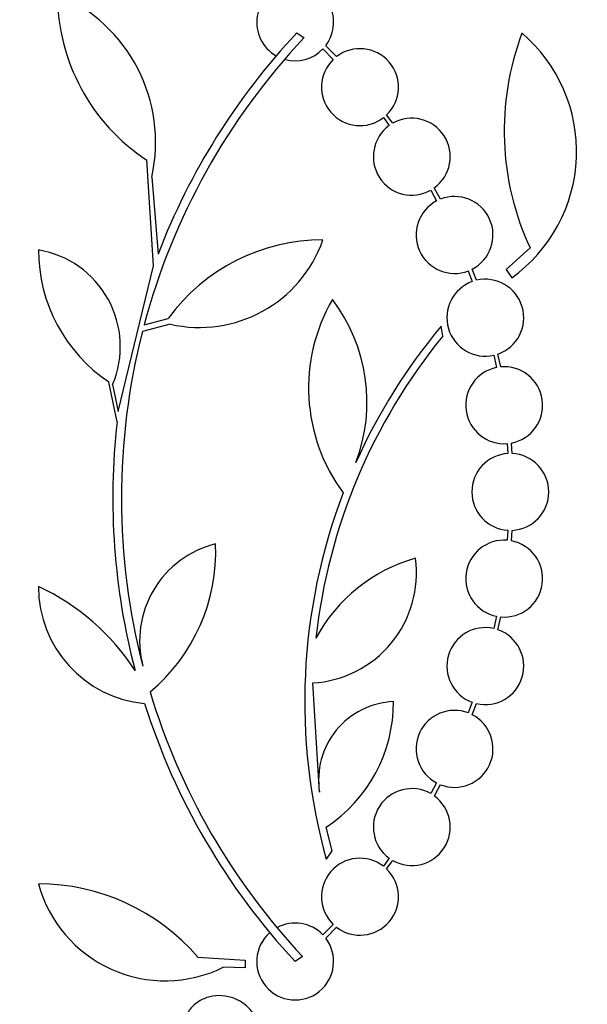
# Model space of a CAD drawing. Units: millimetres. Extents: x 0 to 1441, y 0 to 2666.
# Drawn here: x 127 to 140, y 1334 to 1357 of the extents above; entities that cross this region are included whole.
import ezdxf
from ezdxf import colors
from ezdxf.entities.mleader import LeaderData, LeaderLine
from ezdxf.math import Vec2, Vec3

# ---------------------------------------------------------------- set-up
doc = ezdxf.new("R2010")
doc.units = ezdxf.units.MM
doc.layers.add('DV4_Défaut', color=7, linetype='Continuous')
doc.layers.add('Défaut', color=7, linetype='Continuous')

# ---------------------------------------------------------------- blocks, each defined once
blk = doc.blocks.new('_DOT')
at = {"color": 0}
blk.add_line((0, 0), (-1, 0), dxfattribs=at)
at = {"color": 0, "const_width": 0.333}
blk.add_lwpolyline([(-0.1665, 0, 1), (0.1665, 0, 1)], format="xyb", close=True, dxfattribs=at)
blk = doc.blocks.new('SE3')
at = {"layer": 'DV4_Défaut', "color": 7, "linetype": 'Continuous'}
for p, q in [((133.653, 1356.675), (133.824, 1356.562)), ((134.267, 1356.301), (134.51, 1356.057)), ((134.586, 1356.122), (134.332, 1356.377)), ((135.682, 1354.694), (135.819, 1354.51)), ((135.904, 1354.564), (135.758, 1354.759)), ((130.305, 1351.228), (130.145, 1353.704)), ((130.26, 1353.305), (130.408, 1351.502)), ((136.79, 1352.997), (136.927, 1352.746)), ((137.018, 1352.788), (136.874, 1353.051)), ((139.114, 1351.649), (138.552, 1351.142)), ((129.478, 1347.817), (130.305, 1351.228)), ((137.859, 1350.889), (137.762, 1351.151)), ((138.552, 1351.142), (138.687, 1350.948)), ((137.67, 1351.11), (137.763, 1350.861)), ((130.082, 1349.845), (130.645, 1349.999)), ((130.691, 1349.865), (130.041, 1349.689)), ((137.074, 1349.583), (137.031, 1349.814)), ((138.267, 1349.136), (138.329, 1348.849)), ((138.428, 1348.863), (138.363, 1349.164)), ((129.449, 1347.577), (129.258, 1348.51)), ((129.345, 1348.452), (129.478, 1347.817)), ((138.58, 1347.07), (138.596, 1346.837)), ((138.696, 1346.838), (138.679, 1347.083)), ((138.596, 1345.041), (138.58, 1344.809)), ((138.679, 1344.795), (138.696, 1345.04)), ((138.329, 1343.03), (138.267, 1342.742)), ((138.363, 1342.715), (138.428, 1343.015)), ((134.188, 1338.917), (134.028, 1341.471)), ((137.763, 1341.018), (137.67, 1340.768)), ((137.762, 1340.727), (137.859, 1340.989)), ((136.927, 1339.133), (136.79, 1338.882)), ((136.875, 1338.828), (137.018, 1339.091)), ((134.48, 1337.546), (134.345, 1338.096)), ((134.347, 1337.35), (134.48, 1337.546)), ((135.82, 1337.369), (135.682, 1337.184)), ((135.758, 1337.119), (135.904, 1337.315)), ((134.51, 1335.822), (134.267, 1335.577)), ((134.332, 1335.501), (134.586, 1335.756)), ((131.337, 1335.058), (132.449, 1334.986)), ((133.785, 1335.071), (133.617, 1334.954)), ((132.449, 1334.807), (131.933, 1334.818)), ((132.449, 1334.986), (132.449, 1334.807))]:
    blk.add_line(p, q, dxfattribs=at)
for centre, radius, start, end in [((133.617, 1356.924), 0.9, 322.5718, 240.472), ((126.597, 1354.121), 3.753, 347.4427, 67.1967), ((132.686, 1357.58), 4.635, 180, 236.7576), ((145.251, 1345.796), 15.902, 136.8318, 158.9712), ((144.986, 1354.383), 6.477, 159.3225, 204.9689), ((136.567, 1353.903), 3.637, 305.6622, 49.543), ((145.251, 1345.796), 15.7, 136.7059, 165.0557), ((133.617, 1356.924), 0.9, 254.0507, 316.1886), ((135.134, 1355.408), 0.9, 313.9077, 127.4817), ((135.134, 1355.408), 0.9, 133.8635, 307.5259), ((136.347, 1353.781), 0.9, 305.8373, 119.5261), ((136.347, 1353.781), 0.9, 125.9075, 299.4558), ((137.348, 1351.95), 0.9, 117.8931, 290.9963), ((137.348, 1351.95), 0.9, 297.3762, 111.5132), ((134.267, 1347.348), 4.488, 90, 143.7981), ((131.38, 1352.844), 3.058, 256.9775, 340.7392), ((131.327, 1351.599), 3.717, 180, 236.1834), ((127.236, 1349.341), 2.289, 337.1599, 80.6145), ((138.068, 1350.014), 0.9, 289.1291, 103.4492), ((138.068, 1350.014), 0.9, 109.8285, 282.7498), ((138.053, 1348.37), 4.122, 149.8689, 216.5639), ((131.345, 1348.04), 3.954, 339.045, 37.3541), ((147.475, 1341.062), 13.625, 140.0381, 155.8987), ((145.251, 1345.796), 15.7, 165.6423, 194.5029), ((147.521, 1341.033), 13.5, 140.7055, 173.6724), ((138.51, 1347.967), 0.9, 101.6188, 274.4284), ((138.51, 1347.967), 0.9, 280.8075, 95.2398), ((145.251, 1345.796), 15.902, 173.5707, 194.6979), ((138.653, 1345.939), 0.9, 93.6132, 266.3868), ((138.653, 1345.939), 0.9, 272.7657, 87.2343), ((147.521, 1341.033), 13.68, 159.0948, 195.619), ((132.32, 1342.451), 2.343, 103.9943, 194.5029), ((127.493, 1344.537), 4.264, 309.766, 2.5166), ((138.51, 1343.911), 0.9, 85.5716, 258.3812), ((138.51, 1343.911), 0.9, 264.7602, 79.1925), ((133.881, 1344.04), 2.574, 273.2808, 7.719), ((137.454, 1340.725), 3.801, 105.593, 151.8051), ((130.358, 1343.724), 2.749, 180, 264.4569), ((125.344, 1338.833), 5.39, 32.9014, 65.1391), ((138.068, 1341.864), 0.9, 77.2502, 250.1715), ((138.068, 1341.864), 0.9, 256.5508, 70.8709), ((145.251, 1345.796), 15.7, 196.7944, 223.0875), ((145.251, 1345.796), 15.902, 197.5988, 222.9816), ((135.996, 1339.204), 1.831, 92.445, 189.0185), ((132.413, 1341.021), 3.506, 303.4459, 0.1989), ((137.348, 1339.928), 0.9, 69.0037, 242.1069), ((137.348, 1339.928), 0.9, 248.4868, 62.6238), ((136.347, 1338.098), 0.9, 60.5126, 234.1309), ((136.347, 1338.098), 0.9, 240.5126, 54.1309), ((135.134, 1336.47), 0.9, 52.4741, 226.1365), ((135.134, 1336.47), 0.9, 232.5183, 46.0923), ((130.576, 1337.577), 3.074, 195.2064, 296.1819), ((127.61, 1331.857), 4.913, 40.6505, 90), ((133.617, 1334.954), 0.9, 43.8114, 118.3987), ((133.617, 1334.954), 0.9, 131.36, 37.4282)]:
    blk.add_arc(centre, radius, start, end, dxfattribs=at)
blk.add_open_spline([(131.337, 1332.653), (131.358, 1332.637), (131.38, 1332.621), (131.402, 1332.607), (131.49, 1332.55), (131.589, 1332.507), (131.692, 1332.481), (131.79, 1332.456), (131.893, 1332.446), (131.993, 1332.453), (132.089, 1332.46), (132.184, 1332.481), (132.271, 1332.516), (132.357, 1332.551), (132.437, 1332.599), (132.505, 1332.657), (132.575, 1332.716), (132.634, 1332.787), (132.679, 1332.864), (132.726, 1332.944), (132.758, 1333.033), (132.774, 1333.124), (132.79, 1333.219), (132.789, 1333.318), (132.771, 1333.414), (132.752, 1333.513), (132.714, 1333.611), (132.66, 1333.701), (132.605, 1333.79), (132.533, 1333.873), (132.448, 1333.941), (132.392, 1333.987), (132.328, 1334.027), (132.261, 1334.059), (132.174, 1334.101), (132.079, 1334.131), (131.982, 1334.145), (131.885, 1334.16), (131.785, 1334.159), (131.69, 1334.143), (131.596, 1334.128), (131.505, 1334.098), (131.424, 1334.055), (131.342, 1334.013), (131.268, 1333.957), (131.206, 1333.893), (131.143, 1333.827), (131.091, 1333.749), (131.054, 1333.668), (131.016, 1333.582), (130.993, 1333.489), (130.987, 1333.395), (130.986, 1333.378), (130.986, 1333.362), (130.986, 1333.345)], degree=3, knots=[0, 0, 0, 0, 0.016462, 0.016462, 0.016462, 0.081385, 0.081385, 0.081385, 0.142677, 0.142677, 0.142677, 0.201388, 0.201388, 0.201388, 0.259514, 0.259514, 0.259514, 0.319066, 0.319066, 0.319066, 0.381478, 0.381478, 0.381478, 0.447185, 0.447185, 0.447185, 0.5153, 0.5153, 0.5153, 0.583678, 0.583678, 0.583678, 0.629291, 0.629291, 0.629291, 0.688703, 0.688703, 0.688703, 0.748221, 0.748221, 0.748221, 0.806407, 0.806407, 0.806407, 0.864669, 0.864669, 0.864669, 0.924983, 0.924983, 0.924983, 0.988537, 0.988537, 0.988537, 1, 1, 1, 1], dxfattribs=at)

msp = doc.modelspace()

# ---------------------------------------------------------------- block references
at = {"layer": 'Défaut'}
msp.add_blockref('SE3', (0, 0), dxfattribs=at)

# ---------------------------------------------------------------- leaders
at = {"layer": 'Défaut', "color": 7, "linetype": 'Continuous'}
ml = msp.add_multileader_mtext('Standard', dxfattribs=at)
ml.set_content('{\\pxsm0.9;\\fSolid Edge ISO|b1||i0||c0|p34;\\W1.;30/08/2019\\P}', color=256)
ml.set_leader_properties()
ml.set_arrow_properties(name='DOT')
ml.build(insert=Vec2(0, 0))
ml.multileader.update_dxf_attribs({"leader_type": 0, "dogleg_length": 0, "arrow_head_size": 12})
ctx = ml.context
ctx.base_point, ctx.char_height, ctx.arrow_head_size, ctx.landing_gap_size = Vec3(1071.44, 2659.176), 12, 12, 4.2
notes = []
notes.append((ctx, [(0, (0, 0, 0), (0, 0), (1, 0), 1, [])]))
ctx.mtext.insert = Vec3(1073.44, 2665.296)
ml = msp.add_multileader_mtext('Standard', dxfattribs=at)
ml.set_content('{\\pxsm0.9;\\fArial|b1||i0||c0|p34;\\W1.;TWT6H1\\P}', color=256)
ml.set_leader_properties()
ml.set_arrow_properties(name='DOT')
ml.build(insert=Vec2(0, 0))
ml.multileader.update_dxf_attribs({"leader_type": 0, "dogleg_length": 0, "arrow_head_size": 12})
ctx = ml.context
ctx.base_point, ctx.char_height, ctx.arrow_head_size, ctx.landing_gap_size = Vec3(352.314, 2659.008), 12, 12, 4.2
notes.append((ctx, [(0, (0, 0, 0), (0, 0), (1, 0), 1, [])]))
ctx.mtext.insert = Vec3(354.314, 2665.11)
for ctx, leaders in notes:
    for number, flags, end, landing, length, lines in leaders:
        leader = LeaderData()
        leader.index, (leader.has_last_leader_line, leader.has_dogleg_vector, leader.attachment_direction) = number, flags
        leader.last_leader_point, leader.dogleg_vector, leader.dogleg_length = Vec3(end), Vec3(landing), length
        for number, points, colour, breaks in lines:
            line = LeaderLine()
            line.index, line.vertices, line.color, line.breaks = number, Vec3.list(points), colors.encode_raw_color(colour), breaks
            leader.lines.append(line)
        ctx.leaders.append(leader)

doc.saveas('drawing.dxf')
